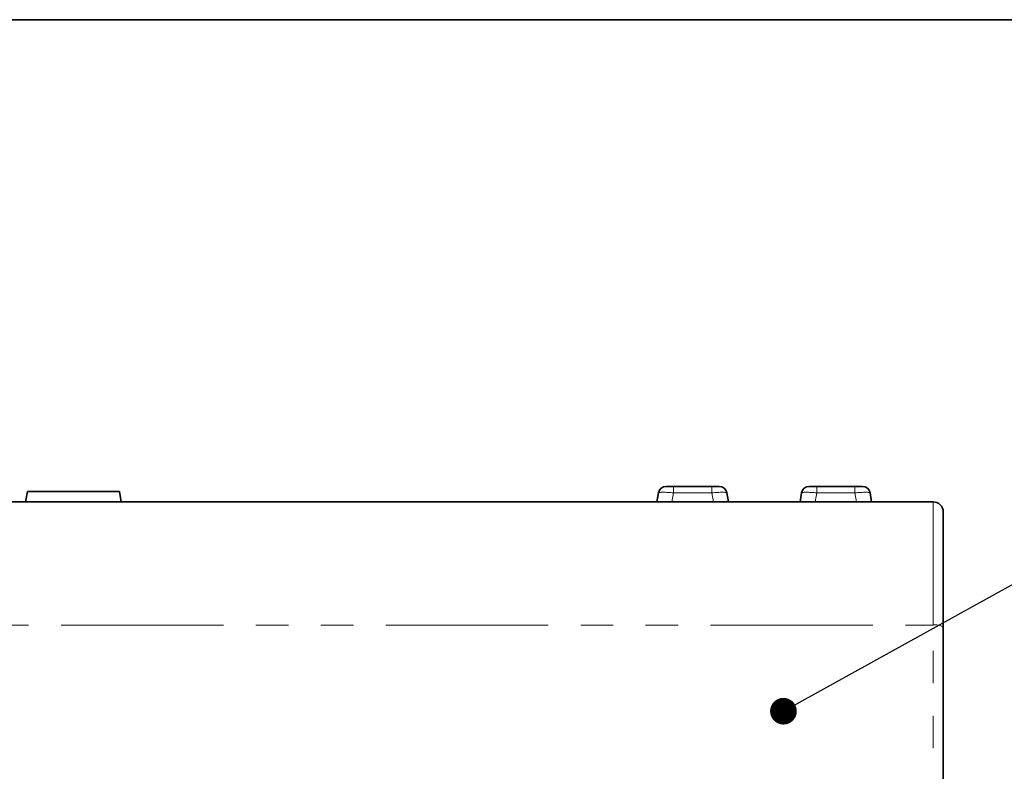
# Model space of a CAD drawing. Units: millimetres. Extents: x 8 to 594, y -62 to 415.
# Drawn here: x 140 to 178, y 386 to 415 of the extents above; entities that cross this region are included whole.
import ezdxf

# ---------------------------------------------------------------- set-up
doc = ezdxf.new("R2010")
doc.units = ezdxf.units.MM
doc.linetypes.add('PHANTOM', pattern=[12.7, 6.35, -1.27, 1.27, -1.27, 1.27, -1.27])
doc.layers.add('FORMAT', color=7, linetype='Continuous')
doc.dimstyles.new('SLDDIMSTYLE1', dxfattribs={"dimtxt": 0.18, "dimasz": 1.044023, "dimexe": 0, "dimexo": 0.0625, "dimgap": 0, "dimtad": 0, "dimtih": 1, "dimtoh": 1, "dimdec": 0, "dimrnd": 1e-09, "dimzin": 0, "dimdsep": 46, "dimtxsty": 'Standard', "dimblk1": 'DOT', "dimblk2": 'DOT', "dimsah": 1, "dimcen": 0.09, "dimadec": 0, "dimazin": 0, "dimtfac": 1.044023, "dimtdec": 0, "dimtofl": 0, "dimtmove": 0, "dimatfit": 3, "dimldrblk": 'DOT', "dimfxl": 0, "dimfrac": 2, "dimtolj": 1, "dimtzin": 0, "dimarcsym": 0})

# ---------------------------------------------------------------- blocks, each defined once
blk = doc.blocks.new('_Dot')
at = {"color": 0, "linetype": 'ByBlock', "lineweight": -2}
blk.add_line((-0.5, 0), (-1, 0), dxfattribs=at)
at = {"color": 0, "linetype": 'ByBlock', "const_width": 0.5}
blk.add_lwpolyline([(-0.25, 0, 1), (0.25, 0, 1)], format="xyb", close=True, dxfattribs=at)

msp = doc.modelspace()

# ---------------------------------------------------------------- linework, layer by layer
at = {"color": 7, "linetype": 'Continuous', "lineweight": 35}
for p, q in [((164.9362, 396.7293), (165.2317, 396.7293)), ((165.2317, 396.7293), (166.7257, 396.7293)), ((166.7257, 396.7293), (167.0212, 396.7293)), ((170.5362, 396.7293), (170.8317, 396.7293)), ((170.8317, 396.7293), (172.3257, 396.7293)), ((172.3257, 396.7293), (172.6212, 396.7293)), ((139.8901, 396.1293), (139.9606, 396.5293)), ((139.9606, 396.5293), (143.5606, 396.5293)), ((143.6311, 396.1293), (143.5606, 396.5293)), ((164.5787, 396.1293), (164.6408, 396.4814)), ((167.3166, 396.4814), (167.3787, 396.1293)), ((170.1787, 396.1293), (170.2408, 396.4814)), ((172.9166, 396.4814), (172.9787, 396.1293)), ((77.7787, 396.1293), (175.3787, 396.1293)), ((175.7787, 395.7293), (175.7787, 391.2276)), ((175.7787, 391.2276), (175.7787, 366.4497))]:
    msp.add_line(p, q, dxfattribs=at)
at = {"color": 8, "linetype": 'PHANTOM', "lineweight": 18}
for p, q in [((165.2317, 396.7293), (165.2317, 396.4814)), ((166.7257, 396.7293), (166.7257, 396.4814)), ((170.8317, 396.7293), (170.8317, 396.4814)), ((172.3257, 396.7293), (172.3257, 396.4814)), ((165.2317, 396.4814), (165.1696, 396.1293)), ((166.7257, 396.4814), (165.2317, 396.4814)), ((166.7878, 396.1293), (166.7257, 396.4814)), ((170.8317, 396.4814), (170.7696, 396.1293)), ((172.3257, 396.4814), (170.8317, 396.4814)), ((172.3878, 396.1293), (172.3257, 396.4814)), ((175.3787, 391.306), (175.3787, 396.1293)), ((77.7787, 391.306), (175.3787, 391.306)), ((175.3787, 366.1682), (175.3787, 391.306))]:
    msp.add_line(p, q, dxfattribs=at)
at = {"color": 7, "linetype": 'Continuous', "lineweight": 35}
for centre, radius, start, end in [((164.9362, 396.4293), 0.3, 90, 170), ((167.0212, 396.4293), 0.3, 10, 90), ((170.5362, 396.4293), 0.3, 90, 170), ((172.6212, 396.4293), 0.3, 10, 90), ((175.3787, 395.7293), 0.4, 0, 90)]:
    msp.add_arc(centre, radius, start, end, dxfattribs=at)
at = {"color": 8, "linetype": 'PHANTOM', "lineweight": 18}
msp.add_arc((175.4748, 390.7373), 0.5768, 58.21239, 99.59601, dxfattribs=at)
for centre, major_axis, start_param, end_param in [((165.2408, 396.4293), (0.6001, -0.0517), 1.5934167, 3.1340548), ((166.7165, 396.4293), (0.6001, 0.0517), 0.0075379, 1.5481759), ((170.8408, 396.4293), (0.6001, -0.0517), 1.5934167, 3.1340548), ((172.3165, 396.4293), (0.6001, 0.0517), 0.0075379, 1.5481759)]:
    msp.add_ellipse(centre, major_axis=major_axis, ratio=0.0848794, start_param=start_param, end_param=end_param, dxfattribs=at)
at = {"layer": 'FORMAT', "color": 7, "lineweight": 35}
msp.add_line((20, 415), (589, 415), dxfattribs=at)

# ---------------------------------------------------------------- leaders
at = {"layer": 'FORMAT'}
msp.add_leader([(169.5293, 387.9335), (188.7346, 398.5698)], dimstyle='SLDDIMSTYLE1', dxfattribs=at)

doc.saveas('drawing.dxf')
